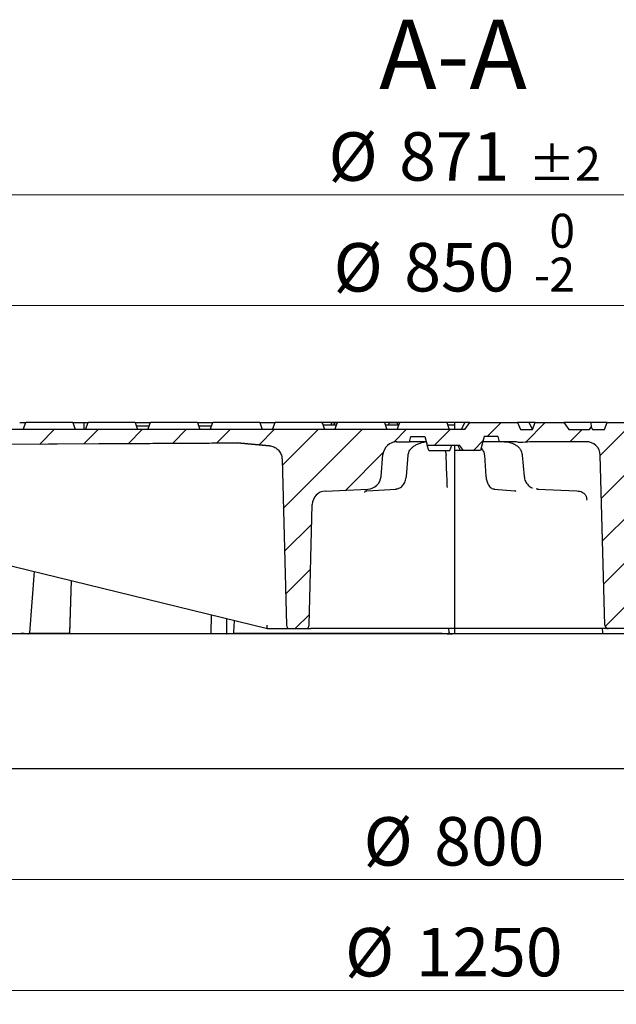
# Model space of a CAD drawing. Units: millimetres. Extents: x 0 to 420, y 0 to 297.
# Drawn here: x 91 to 134, y 39 to 110 of the extents above; entities that cross this region are included whole.
import ezdxf

# ---------------------------------------------------------------- set-up
doc = ezdxf.new("R2010")
doc.units = ezdxf.units.MM
doc.styles.add('SLDTEXTSTYLE0', font='TXT', dxfattribs={"width": 0.605})
doc.dimstyles.new('SLDDIMSTYLE0', dxfattribs={"dimtxt": 3.5, "dimasz": 3.5, "dimexe": 0, "dimexo": 0.0625, "dimgap": 0.875, "dimtad": 1, "dimlfac": 8, "dimrnd": 1e-09, "dimzin": 12, "dimdsep": 46, "dimtxsty": 'SLDTEXTSTYLE0', "dimsah": 1, "dimcen": 0.09, "dimadec": 0, "dimazin": 3, "dimtfac": 1, "dimtdec": 3, "dimtofl": 0, "dimtmove": 0, "dimatfit": 3, "dimfxl": 0, "dimfrac": 2, "dimtolj": 1, "dimtzin": 12, "dimarcsym": 0})
doc.dimstyles.new('SLDDIMSTYLE2', dxfattribs={"dimtxt": 3.5, "dimasz": 3.5, "dimexe": 0, "dimexo": 0.0625, "dimgap": 0.875, "dimtad": 1, "dimlfac": 8, "dimrnd": 1e-09, "dimzin": 12, "dimdsep": 46, "dimtxsty": 'SLDTEXTSTYLE0', "dimsah": 1, "dimcen": 0.09, "dimadec": 0, "dimazin": 3, "dimtol": 1, "dimtm": 2, "dimtfac": 1, "dimtdec": 0, "dimtofl": 0, "dimtmove": 0, "dimatfit": 3, "dimfxl": 0, "dimfrac": 2, "dimtolj": 1, "dimarcsym": 0})
doc.dimstyles.new('SLDDIMSTYLE3', dxfattribs={"dimtxt": 3.5, "dimasz": 3.5, "dimexe": 0, "dimexo": 0.0625, "dimgap": 0.875, "dimtad": 1, "dimlfac": 8, "dimrnd": 1e-09, "dimzin": 12, "dimdsep": 46, "dimtxsty": 'SLDTEXTSTYLE0', "dimsah": 1, "dimcen": 0.09, "dimadec": 0, "dimazin": 3, "dimtol": 1, "dimtp": 2, "dimtm": 2, "dimtfac": 1, "dimtdec": 0, "dimtofl": 0, "dimtmove": 0, "dimatfit": 3, "dimfxl": 0, "dimfrac": 2, "dimtolj": 1, "dimarcsym": 0})

# ---------------------------------------------------------------- blocks, each defined once
blk = doc.blocks.new('_D')
at = {"color": 7, "linetype": 'Continuous', "lineweight": 0}
for p, q in [((72.421, 56.239), (72.421, 47.339)), ((172.421, 56.239), (172.421, 47.339)), ((172.421, 48.339), (72.421, 48.339))]:
    blk.add_line(p, q, dxfattribs=at)
at = {"color": 7, "linetype": 'Continuous', "lineweight": 18}
for points in [[(72.421, 48.339), (75.921, 47.8), (75.921, 48.877)], [(172.421, 48.339), (168.921, 48.877), (168.921, 47.8)]]:
    blk.add_solid(points, dxfattribs=at)
at = {"color": 7, "linetype": 'Continuous', "lineweight": 18, "char_height": 3.5, "attachment_point": 1, "style": 'SLDTEXTSTYLE0'}
for s, insert in [('%%c', (115.859, 52.85)), ('800', (120.962, 52.86))]:
    blk.add_mtext(s, dxfattribs=dict(at, insert=insert))
blk = doc.blocks.new('_D_1')
at = {"color": 7, "linetype": 'Continuous', "lineweight": 0}
for p, q in [((44.296, 56.239), (44.296, 39.339)), ((200.546, 56.239), (200.546, 39.339)), ((44.296, 40.339), (200.546, 40.339))]:
    blk.add_line(p, q, dxfattribs=at)
at = {"color": 7, "linetype": 'Continuous', "lineweight": 18}
for points in [[(44.296, 40.339), (47.796, 39.8), (47.796, 40.877)], [(200.546, 40.339), (197.046, 40.877), (197.046, 39.8)]]:
    blk.add_solid(points, dxfattribs=at)
at = {"color": 7, "linetype": 'Continuous', "lineweight": 18, "char_height": 3.5, "attachment_point": 1, "style": 'SLDTEXTSTYLE0'}
for s, insert in [('%%c', (114.522, 44.85)), ('1250', (119.625, 44.86))]:
    blk.add_mtext(s, dxfattribs=dict(at, insert=insert))
blk = doc.blocks.new('_D_3')
at = {"color": 7, "linetype": 'Continuous', "lineweight": 0}
for p, q in [((69.296, 80.939), (69.296, 90.792)), ((175.546, 80.939), (175.546, 90.792)), ((69.296, 89.792), (175.546, 89.792))]:
    blk.add_line(p, q, dxfattribs=at)
at = {"color": 7, "linetype": 'Continuous', "lineweight": 18}
for points in [[(69.296, 89.792), (72.796, 89.253), (72.796, 90.33)], [(175.546, 89.792), (172.046, 90.33), (172.046, 89.253)]]:
    blk.add_solid(points, dxfattribs=at)
at = {"color": 7, "linetype": 'Continuous', "lineweight": 18, "attachment_point": 1, "style": 'SLDTEXTSTYLE0'}
for s, insert, char_height in [('0', (129.275, 96.421), 2.45), ('%%c', (113.695, 94.303), 3.5), ('850', (118.798, 94.313), 3.5), ('2', (129.275, 93.256), 2.45), ('-', (128.155, 93.256), 2.45)]:
    blk.add_mtext(s, dxfattribs=dict(at, insert=insert, char_height=char_height))
blk = doc.blocks.new('_D_4')
at = {"color": 7, "linetype": 'Continuous', "lineweight": 0}
for p, q in [((67.983, 81.439), (67.983, 98.792)), ((176.858, 81.439), (176.858, 98.792)), ((67.983, 97.792), (176.858, 97.792))]:
    blk.add_line(p, q, dxfattribs=at)
at = {"color": 7, "linetype": 'Continuous', "lineweight": 18}
for points in [[(67.983, 97.792), (71.483, 97.253), (71.483, 98.33)], [(176.858, 97.792), (173.358, 98.33), (173.358, 97.253)]]:
    blk.add_solid(points, dxfattribs=at)
at = {"color": 7, "linetype": 'Continuous', "lineweight": 18, "attachment_point": 1, "style": 'SLDTEXTSTYLE0'}
for s, insert, char_height in [('%%c', (113.331, 102.303), 3.5), ('871', (118.434, 102.313), 3.5), ('±2', (127.791, 101.263), 2.45)]:
    blk.add_mtext(s, dxfattribs=dict(at, insert=insert, char_height=char_height))

msp = doc.modelspace()

# ---------------------------------------------------------------- hatches: boundary and pattern name
at = {"linetype": 'Continuous', "lineweight": 18}
h = msp.add_hatch(dxfattribs=at)
h.set_pattern_fill('DIN 201 grey cast iron', scale=0.5, style=0, pattern_type=2)
h.set_pattern_definition([(45, (0, 0), (-1.5875, 1.5875), [])])
edge = h.paths.add_edge_path(flags=0)
edge.add_line((120.2776, 80.3385), (120.445, 79.7135))
edge.add_line((120.445, 79.7135), (122.7956, 79.7135))
edge.add_line((122.7956, 79.7135), (123.0685, 79.3385))
edge.add_line((123.0685, 79.3385), (124.2955, 79.3385))
edge.add_spline(control_points=[(124.2955, 79.3385), (124.3848, 79.6719), (124.4742, 80.0052), (124.5635, 80.3385)], knot_values=[0, 0, 0, 0, 0.0082822, 0.0082822, 0.0082822, 0.0082822], weights=[1, 1, 1, 1], degree=3, periodic=0)
edge.add_line((124.5635, 80.3385), (125.57, 80.3385))
edge.add_spline(control_points=[(125.57, 80.3385), (125.6035, 80.2135), (125.637, 80.0885), (125.6705, 79.9635)], knot_values=[0.0000002, 0.0000002, 0.0000002, 0.0000002, 0.003106, 0.003106, 0.003106, 0.003106], weights=[1, 1, 1, 1], degree=3, periodic=0)
edge.add_line((125.6705, 79.9635), (126.7275, 79.9635))
edge.add_ellipse((126.7275, 78.9635), major_axis=(-1.0353, 0), ratio=0.9659258, start_angle=251.729949, end_angle=270, ccw=False)
edge.add_spline(control_points=[(127.0521, 79.9131), (127.0563, 79.9118), (127.0605, 79.9105), (127.0648, 79.9093), (127.1049, 79.8981), (127.1477, 79.8937), (127.1891, 79.8978)], knot_values=[0.0027077, 0.0027077, 0.0027077, 0.0027077, 0.0028145, 0.0028145, 0.0028145, 0.0038332, 0.0038332, 0.0038332, 0.0038332], weights=[1, 1, 1, 1, 1, 1, 1], degree=3, periodic=0)
edge.add_ellipse((128.5664, 78.9635), major_axis=(3.8637, 0), ratio=0.258819, start_angle=90, end_angle=110.884124, ccw=False)
edge.add_line((128.5664, 79.9635), (131.9164, 79.9635))
edge.add_ellipse((131.9164, 78.9635), major_axis=(-1.0353, 0), ratio=0.9659258, start_angle=181.5, end_angle=270, ccw=False)
edge.add_line((132.9513, 78.9897), (133.2843, 66.707))
edge.add_ellipse((133.5431, 66.7135), major_axis=(-0.2588, 0), ratio=0.9659258, start_angle=1.5, end_angle=90)
edge.add_line((133.5431, 66.4635), (134.7211, 66.4635))
edge.add_ellipse((134.7211, 66.7135), major_axis=(-0.2588, 0), ratio=0.9659258, start_angle=90, end_angle=178.5)
edge.add_line((134.9799, 66.707), (135.2076, 75.1084))
edge.add_ellipse((136.0288, 67.1966), major_axis=(0.5586, 30.4945), ratio=0.0327873, start_angle=67.862573, end_angle=74.997005, ccw=False)
edge.add_arc((136.239, 78.6755), 0.9264, 97.722572, 178.186371, ccw=False)
edge.add_spline(control_points=[(136.1145, 79.5934), (136.3983, 79.6319), (136.6824, 79.6679), (136.9668, 79.7017), (137.535, 79.7693), (138.1044, 79.8281), (138.6744, 79.879)], knot_values=[0, 0, 0, 0, 0.0068725, 0.0068725, 0.0068725, 0.0206088, 0.0206088, 0.0206088, 0.0206088], weights=[1, 1, 1, 1, 1, 1, 1], degree=3, periodic=0)
edge.add_spline(control_points=[(138.6744, 79.879), (138.6811, 79.8794), (138.6877, 79.8798), (138.6943, 79.88), (138.7106, 79.8807), (138.7269, 79.881), (138.7431, 79.8809)], knot_values=[0.000232, 0.000232, 0.000232, 0.000232, 0.0003913, 0.0003913, 0.0003913, 0.0007817, 0.0007817, 0.0007817, 0.0007817], weights=[1, 1, 1, 1, 1, 1, 1], degree=3, periodic=0)
edge.add_spline(control_points=[(138.7431, 79.8809), (149.7611, 79.8251), (160.779, 79.7693), (171.7969, 79.7135)], knot_values=[0.0054964, 0.0054964, 0.0054964, 0.0054964, 0.2699299, 0.2699299, 0.2699299, 0.2699299], weights=[1, 1, 1, 1], degree=3, periodic=0)
edge.add_spline(control_points=[(171.7969, 79.7135), (171.8173, 79.1302), (171.8377, 78.5469), (171.858, 77.9635)], knot_values=[0.0000015, 0.0000015, 0.0000015, 0.0000015, 0.01401, 0.01401, 0.01401, 0.01401], weights=[1, 1, 1, 1], degree=3, periodic=0)
edge.add_line((171.858, 77.9635), (174.6549, 77.9635))
edge.add_spline(control_points=[(174.6549, 77.9635), (174.8528, 78.1296), (175.0506, 78.2956), (175.2485, 78.4616)], knot_values=[0, 0, 0, 0, 0.0061992, 0.0061992, 0.0061992, 0.0061992], weights=[1, 1, 1, 1], degree=3, periodic=0)
edge.add_spline(control_points=[(175.2485, 78.4616), (175.285, 78.8789), (175.3215, 79.2962), (175.358, 79.7135)], knot_values=[0.023915, 0.023915, 0.023915, 0.023915, 0.0339685, 0.0339685, 0.0339685, 0.0339685], weights=[1, 1, 1, 1], degree=3, periodic=0)
edge.add_spline(control_points=[(175.358, 79.7135), (175.4023, 79.8802), (175.4466, 80.0469), (175.4908, 80.2135)], knot_values=[0, 0, 0, 0, 0.0041387, 0.0041387, 0.0041387, 0.0041387], weights=[1, 1, 1, 1], degree=3, periodic=0)
edge.add_spline(control_points=[(175.4908, 80.2135), (175.5091, 80.4219), (175.5273, 80.6302), (175.5455, 80.8385)], knot_values=[0.0000002, 0.0000002, 0.0000002, 0.0000002, 0.0050193, 0.0050193, 0.0050193, 0.0050193], weights=[1, 1, 1, 1], degree=3, periodic=0)
edge.add_line((175.5455, 80.8385), (173.949, 80.8385))
edge.add_line((173.949, 80.8385), (173.7389, 81.3385))
edge.add_line((173.7389, 81.3385), (169.829, 81.3385))
edge.add_line((169.829, 81.3385), (169.6189, 80.8385))
edge.add_line((169.6189, 80.8385), (168.7529, 80.8385))
edge.add_line((168.7529, 80.8385), (168.5427, 81.3385))
edge.add_line((168.5427, 81.3385), (168.5345, 81.3385))
edge.add_line((168.5345, 81.3385), (168.1706, 80.8385))
edge.add_line((168.1706, 80.8385), (166.6706, 80.8385))
edge.add_line((166.6706, 80.8385), (166.3066, 81.3385))
edge.add_line((166.3066, 81.3385), (164.6329, 81.3385))
edge.add_line((164.6329, 81.3385), (164.4227, 80.8385))
edge.add_line((164.4227, 80.8385), (163.5567, 80.8385))
edge.add_line((163.5567, 80.8385), (163.3466, 81.3385))
edge.add_line((163.3466, 81.3385), (159.5345, 81.3385))
edge.add_line((159.5345, 81.3385), (159.3031, 81.0206))
edge.add_line((159.3031, 81.0206), (159.2266, 80.8385))
edge.add_line((159.2266, 80.8385), (157.6706, 80.8385))
edge.add_line((157.6706, 80.8385), (157.3066, 81.3385))
edge.add_line((157.3066, 81.3385), (154.2406, 81.3385))
edge.add_line((154.2406, 81.3385), (154.0304, 80.8385))
edge.add_line((154.0304, 80.8385), (153.1644, 80.8385))
edge.add_line((153.1644, 80.8385), (152.9543, 81.3385))
edge.add_line((152.9543, 81.3385), (150.5345, 81.3385))
edge.add_line((150.5345, 81.3385), (150.1706, 80.8385))
edge.add_line((150.1706, 80.8385), (147.9683, 80.8385))
edge.add_line((147.9683, 80.8385), (147.7581, 81.3385))
edge.add_line((147.7581, 81.3385), (143.8483, 81.3385))
edge.add_line((143.8483, 81.3385), (143.6381, 80.8385))
edge.add_line((143.6381, 80.8385), (142.7721, 80.8385))
edge.add_line((142.7721, 80.8385), (142.562, 81.3385))
edge.add_line((142.562, 81.3385), (141.5345, 81.3385))
edge.add_line((141.5345, 81.3385), (141.1706, 80.8385))
edge.add_line((141.1706, 80.8385), (139.6706, 80.8385))
edge.add_line((139.6706, 80.8385), (139.3066, 81.3385))
edge.add_line((139.3066, 81.3385), (138.6521, 81.3385))
edge.add_line((138.6521, 81.3385), (138.442, 80.8385))
edge.add_line((138.442, 80.8385), (137.576, 80.8385))
edge.add_line((137.576, 80.8385), (137.3658, 81.3385))
edge.add_line((137.3658, 81.3385), (133.456, 81.3385))
edge.add_line((133.456, 81.3385), (133.2458, 80.8385))
edge.add_line((133.2458, 80.8385), (132.3798, 80.8385))
edge.add_line((132.3798, 80.8385), (132.3032, 81.0208))
edge.add_line((132.3032, 81.0208), (132.1706, 80.8385))
edge.add_line((132.1706, 80.8385), (130.6706, 80.8385))
edge.add_line((130.6706, 80.8385), (130.3066, 81.3385))
edge.add_line((130.3066, 81.3385), (128.2598, 81.3385))
edge.add_line((128.2598, 81.3385), (128.0497, 80.8385))
edge.add_line((128.0497, 80.8385), (127.1837, 80.8385))
edge.add_line((127.1837, 80.8385), (126.9735, 81.3385))
edge.add_line((126.9735, 81.3385), (123.5345, 81.3385))
edge.add_line((123.5345, 81.3385), (123.1706, 80.8385))
edge.add_line((123.1706, 80.8385), (69.2955, 80.8385))
edge.add_line((69.2955, 80.8385), (69.3502, 80.2135))
edge.add_line((69.3502, 80.2135), (69.483, 79.7135))
edge.add_line((69.483, 79.7135), (69.5925, 78.4625))
edge.add_line((69.5925, 78.4625), (70.1862, 77.9635))
edge.add_line((70.1862, 77.9635), (72.983, 77.9635))
edge.add_line((72.983, 77.9635), (73.0441, 79.7135))
edge.add_line((73.0441, 79.7135), (106.654, 79.8837))
edge.add_spline(control_points=[(106.654, 79.8837), (106.667, 79.8838), (106.6799, 79.8836), (106.6928, 79.8831), (106.7112, 79.8825), (106.7295, 79.8814), (106.7478, 79.8798)], knot_values=[0.0000045, 0.0000045, 0.0000045, 0.0000045, 0.0003149, 0.0003149, 0.0003149, 0.0007552, 0.0007552, 0.0007552, 0.0007552], weights=[1, 1, 1, 1, 1, 1, 1], degree=3, periodic=0)
edge.add_spline(control_points=[(106.7478, 79.8798), (107.5198, 79.8109), (108.292, 79.742), (109.0642, 79.6732)], knot_values=[0.3721131, 0.3721131, 0.3721131, 0.3721131, 18.9777428, 18.9777428, 18.9777428, 18.9777428], weights=[1, 1, 1, 1], degree=3, periodic=0)
edge.add_spline(control_points=[(109.0642, 79.6732), (109.1731, 79.6635), (109.2817, 79.6353), (109.3816, 79.5909), (109.4839, 79.5454), (109.5797, 79.4817), (109.6612, 79.4049), (109.7426, 79.3281), (109.8119, 79.2363), (109.8634, 79.1369), (109.9149, 79.0375), (109.9499, 78.9278), (109.9655, 78.817), (109.9708, 78.7793), (109.974, 78.7413), (109.975, 78.7033)], knot_values=[0.000063, 0.000063, 0.000063, 0.000063, 0.0026862, 0.0026862, 0.0026862, 0.0053723, 0.0053723, 0.0053723, 0.0080585, 0.0080585, 0.0080585, 0.0107447, 0.0107447, 0.0107447, 0.011646, 0.011646, 0.011646, 0.011646], weights=[1, 1, 1, 1, 1, 1, 1, 1, 1, 1, 1, 1, 1, 1, 1, 1], degree=3, periodic=0)
edge.add_line((109.975, 78.7033), (110.2891, 66.707))
edge.add_arc((110.5391, 66.7135), 0.25, 181.5, 270)
edge.add_line((110.5391, 66.4635), (111.677, 66.4635))
edge.add_arc((111.677, 66.7135), 0.25, 270, 358.5)
edge.add_line((111.9269, 66.707), (112.1553, 75.4283))
edge.add_arc((113.1549, 75.4021), 1, 92.724669, 178.499995, ccw=False)
edge.add_line((113.1074, 76.401), (116.1762, 76.547))
edge.add_arc((116.1286, 77.5459), 1, 272.724667, 355)
edge.add_line((117.1248, 77.4587), (117.2641, 79.0507))
edge.add_arc((118.2603, 78.9635), 1, 90, 174.999997, ccw=False)
edge.add_line((118.2603, 79.9635), (119.1705, 79.9635))
edge.add_line((119.1705, 79.9635), (119.271, 80.3385))
edge.add_line((119.271, 80.3385), (120.2776, 80.3385))

# ---------------------------------------------------------------- linework, layer by layer
at = {"color": 7, "linetype": 'Continuous', "lineweight": 25}
for p, q in [((91.0385, 81.3385), (91.4556, 81.3385)), ((91.2955, 80.8385), (91.4775, 81.3385)), ((94.8635, 81.3385), (91.4775, 81.3385)), ((94.8635, 81.3385), (95.0455, 80.8385)), ((94.8854, 81.3385), (95.4795, 81.3385)), ((95.6593, 81.3385), (95.6768, 80.8385)), ((95.6593, 81.3385), (95.9775, 81.3385)), ((95.7955, 80.8385), (95.9775, 81.3385)), ((99.3635, 81.3385), (95.9775, 81.3385)), ((99.3635, 81.3385), (99.5455, 80.8385)), ((99.3635, 81.3385), (100.4775, 81.3385)), ((100.3865, 81.0885), (99.4545, 81.0885)), ((100.2955, 80.8385), (100.4775, 81.3385)), ((103.8635, 81.3385), (100.4775, 81.3385)), ((103.8635, 81.3385), (104.0455, 80.8385)), ((103.8635, 81.3385), (104.9775, 81.3385)), ((104.8865, 81.0885), (103.9545, 81.0885)), ((104.7955, 80.8385), (104.9775, 81.3385)), ((108.3635, 81.3385), (104.9775, 81.3385)), ((108.3635, 81.3385), (108.5455, 80.8385)), ((108.3635, 81.3385), (109.4775, 81.3385)), ((109.2955, 80.8385), (109.4775, 81.3385)), ((112.8635, 81.3385), (109.4775, 81.3385)), ((112.8635, 81.3385), (113.0455, 80.8385)), ((112.9147, 81.3385), (112.8635, 81.3385)), ((112.8941, 81.2546), (112.9147, 81.3385)), ((113.9775, 81.3385), (112.9147, 81.3385)), ((113.9093, 81.151), (112.9318, 81.151)), ((113.5546, 81.326), (113.4909, 81.151)), ((113.7809, 81.326), (113.5546, 81.326)), ((113.7172, 81.151), (113.7809, 81.326)), ((113.973, 81.326), (113.7809, 81.326)), ((113.7955, 80.8385), (113.9775, 81.3385)), ((117.3635, 81.3385), (113.9775, 81.3385)), ((117.3635, 81.3385), (117.5455, 80.8385)), ((118.4775, 81.3385), (117.3635, 81.3385)), ((118.4093, 81.151), (117.4318, 81.151)), ((117.7038, 81.326), (117.6402, 81.151)), ((118.2982, 81.326), (117.7038, 81.326)), ((118.2955, 80.8385), (118.4775, 81.3385)), ((118.3619, 81.151), (118.2982, 81.326)), ((121.8635, 81.3385), (118.4775, 81.3385)), ((121.8635, 81.3385), (122.0455, 80.8385)), ((122.4206, 81.3385), (121.8635, 81.3385)), ((122.4206, 81.151), (121.9318, 81.151)), ((122.4206, 81.3385), (122.4206, 80.8385)), ((123.1814, 81.3385), (122.4206, 81.3385)), ((122.9328, 80.8385), (123.1814, 81.3385)), ((123.1706, 80.8385), (123.5345, 81.3385)), ((123.5345, 81.3385), (123.1814, 81.3385)), ((123.5345, 81.3385), (126.9735, 81.3385)), ((123.638, 81.3576), (123.6371, 81.3385)), ((126.9735, 81.3385), (127.1837, 80.8385)), ((127.8068, 81.3385), (126.9735, 81.3385)), ((128.0523, 80.8447), (127.8068, 81.3385)), ((128.2598, 81.3385), (127.8068, 81.3385)), ((128.0497, 80.8385), (128.2598, 81.3385)), ((128.2598, 81.3385), (130.3066, 81.3385)), ((130.3066, 81.3385), (130.6706, 80.8385)), ((132.2609, 81.3385), (130.3066, 81.3385)), ((132.2609, 81.3385), (132.3032, 81.0208)), ((133.456, 81.3385), (132.2609, 81.3385)), ((133.2458, 80.8385), (133.456, 81.3385)), ((133.456, 81.3385), (137.3658, 81.3385)), ((123.1706, 80.8385), (69.2955, 80.8385)), ((127.1837, 80.8385), (128.0497, 80.8385)), ((130.6706, 80.8385), (132.1706, 80.8385)), ((132.1706, 80.8385), (132.3032, 81.0208)), ((132.3032, 81.0208), (132.3798, 80.8385)), ((132.3798, 80.8385), (133.2458, 80.8385)), ((73.0441, 79.7135), (106.654, 79.8837)), ((78.0712, 79.7229), (96.7571, 79.8253)), ((106.6541, 79.8808), (106.7478, 79.877)), ((106.7477, 79.8798), (109.0642, 79.6732)), ((109.0642, 79.6715), (106.7478, 79.877)), ((109.4164, 79.5678), (109.0642, 79.6715)), ((118.2603, 79.9635), (119.1705, 79.9635)), ((119.1705, 79.9635), (119.271, 80.3385)), ((119.271, 80.3385), (120.2776, 80.3385)), ((120.2776, 80.3385), (120.445, 79.7135)), ((120.445, 79.7135), (122.7956, 79.7135)), ((120.5737, 79.3385), (120.454, 79.7135)), ((122.0965, 79.3385), (122.233, 79.7135)), ((122.4206, 79.7135), (122.4206, 79.3385)), ((122.8631, 79.3385), (122.6767, 79.7135)), ((123.0685, 79.3385), (122.7956, 79.7135)), ((124.5635, 80.3385), (124.2955, 79.3385)), ((125.57, 80.3385), (124.5635, 80.3385)), ((125.6705, 79.9635), (125.57, 80.3385)), ((126.7275, 79.9635), (125.6706, 79.9635)), ((131.9164, 79.9635), (128.5664, 79.9635)), ((117.1248, 77.4587), (117.2641, 79.0507)), ((118.952, 77.4523), (119.0847, 78.9856)), ((119.0847, 78.9856), (119.0907, 79.0418)), ((120.5737, 79.3385), (122.0965, 79.3385)), ((121.826, 79.0507), (121.8292, 78.9984)), ((121.8825, 77.4718), (121.8292, 78.9984)), ((122.8631, 79.3385), (122.4206, 79.3385)), ((122.4206, 79.3385), (122.4206, 79.0507)), ((122.4206, 79.0507), (122.4206, 77.4587)), ((123.0685, 79.3385), (122.8631, 79.3385)), ((124.2955, 79.3385), (123.0685, 79.3385)), ((124.5759, 79.0433), (124.5811, 78.989)), ((124.5811, 78.9887), (124.5811, 78.989)), ((124.5811, 78.9887), (124.6949, 77.4499)), ((127.304, 79.0456), (127.3103, 78.9838)), ((127.31, 78.9839), (127.4533, 77.4523)), ((133.2843, 66.707), (132.9513, 78.9897)), ((109.975, 78.7033), (110.2891, 66.707)), ((121.9114, 76.6463), (121.9064, 76.788)), ((122.4206, 77.4587), (122.4206, 76.547)), ((113.1074, 76.401), (116.1762, 76.547)), ((116.0207, 76.401), (116.0829, 76.4053)), ((116.0913, 76.4056), (116.0829, 76.4053)), ((116.0913, 76.4056), (118.2091, 76.5479)), ((118.223, 76.5556), (118.192, 76.547)), ((122.4206, 76.547), (122.4206, 76.401)), ((122.4206, 76.401), (122.4206, 75.4283)), ((125.2727, 76.5563), (125.3138, 76.547)), ((125.29, 76.5484), (126.7893, 76.4061)), ((126.807, 76.4053), (126.7893, 76.4061)), ((126.807, 76.4053), (126.8498, 76.401)), ((128.3122, 76.5956), (128.5205, 76.547)), ((128.3837, 76.547), (131.2612, 76.4053)), ((131.2612, 76.4053), (131.3484, 76.401)), ((111.9269, 66.707), (112.1553, 75.4283)), ((122.4206, 75.4283), (122.4206, 66.707)), ((79.7377, 73.6034), (108.9367, 66.4645)), ((91.7751, 66.1629), (92.0959, 70.5819)), ((94.7554, 69.9317), (94.6219, 66.1071)), ((94.7554, 69.9317), (94.6244, 66.1798)), ((104.8668, 66.0885), (104.8817, 67.4559)), ((105.991, 66.1798), (106.0018, 67.1821)), ((106.5009, 66.1833), (106.5459, 67.0491)), ((108.9452, 66.4635), (109.7678, 66.4635)), ((110.5391, 66.4635), (111.677, 66.4635)), ((112.043, 66.4635), (112.075, 66.4724)), ((117.6044, 66.4635), (112.043, 66.4635)), ((122.4206, 66.4635), (118.488, 66.4635)), ((122.0329, 66.1859), (122.0256, 66.4635)), ((122.0383, 66.1843), (122.0329, 66.1859)), ((122.4206, 66.707), (122.4206, 66.4635)), ((123.4384, 66.4635), (122.4206, 66.4635)), ((122.4206, 66.4635), (122.4206, 66.1798)), ((122.4206, 66.1798), (122.4206, 66.0885)), ((131.198, 66.4635), (124.3866, 66.4635)), ((133.5431, 66.4635), (131.7802, 66.4635)), ((133.1237, 66.1798), (133.1138, 66.4635)), ((134.7211, 66.4635), (133.5431, 66.4635)), ((172.4206, 66.0885), (72.4206, 66.0885)), ((91.3635, 66.1071), (91.1416, 66.1071)), ((94.6219, 66.1071), (91.7004, 66.1071)), ((106.4001, 66.0885), (106.3992, 66.0885)), ((121.5252, 66.1071), (106.4452, 66.1071)), ((172.4206, 56.3385), (72.4206, 56.3385))]:
    msp.add_line(p, q, dxfattribs=at)
for centre, radius, start, end in [((118.2603, 78.9635), 1, 90, 174.999997), ((116.1286, 77.5459), 1, 272.724667, 355), ((113.1549, 75.4021), 1, 92.724669, 178.499995), ((110.5391, 66.7135), 0.25, 181.5, 270), ((111.677, 66.7135), 0.25, 270, 358.5)]:
    msp.add_arc(centre, radius, start, end, dxfattribs=at)
for centre, major_axis, ratio, start_param, end_param in [((126.7275, 78.9635), (-1.0353, 0), 0.9659258, 4.3935164, 4.712389), ((128.5664, 78.9635), (3.8637, 0), 0.258819, 1.5707963, 1.9352931), ((131.9164, 78.9635), (-1.0353, 0), 0.9659258, 3.1677726, 4.712389), ((108.971, 66.7135), (0.0301, 0.2497), 0.374411, 1.6507778, 3.1870993), ((133.5431, 66.7135), (-0.2588, 0), 0.9659258, 0.0261799, 1.5707963)]:
    msp.add_ellipse(centre, major_axis=major_axis, ratio=ratio, start_param=start_param, end_param=end_param, dxfattribs=at)
for points, knots in [([(95.4795, 81.3385), (95.5131, 81.3385), (95.5804, 81.3385), (95.6457, 81.3385), (95.6546, 81.3385), (95.6593, 81.3385)], [0, 0, 0, 0, 0.3231832, 0.6458761, 1, 1, 1, 1]), ([(96.7571, 79.8253), (97.3719, 79.8287), (98.6016, 79.8354), (100.4308, 79.8455), (102.411, 79.8565), (104.037, 79.8656), (105.3196, 79.8729), (105.9353, 79.8765), (106.4047, 79.8792), (106.5714, 79.8802), (106.6541, 79.8808)], [0, 0, 0, 0, 0.17968575, 0.35940675, 0.53912224, 0.76789939, 0.85007426, 0.9321846, 0.96633529, 1, 1, 1, 1]), ([(106.654, 79.8837), (106.667, 79.8836), (106.6983, 79.8835), (106.7295, 79.8811), (106.7478, 79.8798)], [0, 0, 0, 0, 0.4135371, 1, 1, 1, 1]), ([(109.0642, 79.6732), (109.1726, 79.6529), (109.392, 79.6119), (109.6744, 79.4174), (109.8797, 79.1462), (109.9635, 78.891), (109.9727, 78.7413), (109.975, 78.7033)], [0, 0, 0, 0, 0.226246, 0.4579216, 0.6895973, 0.9212729, 1, 1, 1, 1]), ([(119.0907, 79.0418), (119.101, 79.0939), (119.123, 79.2055), (119.2112, 79.3676), (119.3442, 79.5257), (119.5251, 79.6701), (119.748, 79.7945), (120.0092, 79.8871), (120.1994, 79.9377), (120.3015, 79.9449), (120.3042, 79.9451)], [0, 0, 0, 0, 0.0983863, 0.2104785, 0.3377524, 0.4803993, 0.6379392, 0.8097092, 0.9950854, 1, 1, 1, 1]), ([(120.3781, 79.9635), (120.2907, 79.9635), (120.035, 79.9635), (119.7029, 79.9635), (119.3994, 79.9635), (119.207, 79.9635), (119.1827, 79.9635), (119.1705, 79.9635)], [0, 0, 0, 0, 0.1148582, 0.3361436, 0.5574291, 0.7787145, 1, 1, 1, 1]), ([(125.6705, 79.9635), (125.6652, 79.9635), (125.6544, 79.9635), (125.5538, 79.9635), (125.3556, 79.9635), (125.0113, 79.9635), (124.7052, 79.9635), (124.4968, 79.9635), (124.463, 79.9635)], [0, 0, 0, 0, 0.147353, 0.294706, 0.5155327, 0.7363594, 0.957186, 1, 1, 1, 1]), ([(126.0273, 79.9635), (126.0692, 79.9627), (126.1517, 79.961), (126.277, 79.9453), (126.363, 79.9317), (126.4077, 79.9188), (126.4101, 79.9181)], [0, 0, 0, 0, 0.32588038, 0.64290988, 0.98028459, 1, 1, 1, 1]), ([(126.4102, 79.914), (126.4388, 79.908), (126.5333, 79.8879), (126.6754, 79.8286), (126.8249, 79.7481), (126.952, 79.6575), (127.0869, 79.5338), (127.2006, 79.3781), (127.2793, 79.2008), (127.2963, 79.0918), (127.3052, 79.0345)], [0, 0, 0, 0, 0.0691352, 0.228367, 0.3602492, 0.4655468, 0.5930586, 0.7727935, 0.8806135, 1, 1, 1, 1]), ([(127.1891, 79.8978), (127.1469, 79.898), (127.1003, 79.8982), (127.0563, 79.9118), (127.0521, 79.9131)], [0, 0, 0, 0, 0.903819, 1, 1, 1, 1]), ([(121.826, 79.0507), (121.8192, 79.1009), (121.8069, 79.192), (121.7783, 79.2863), (121.7599, 79.3297), (121.7561, 79.3385)], [0, 0, 0, 0, 0.4941426, 0.8963924, 1, 1, 1, 1]), ([(124.34, 79.5046), (124.3787, 79.4619), (124.4595, 79.3727), (124.5443, 79.2105), (124.5665, 79.0897), (124.577, 79.0325)], [0, 0, 0, 0, 0.3261431, 0.6809035, 1, 1, 1, 1]), ([(118.2236, 76.5511), (118.3095, 76.5698), (118.4851, 76.608), (118.7134, 76.8079), (118.8913, 77.0992), (118.9319, 77.3377), (118.9526, 77.4589)], [0, 0, 0, 0, 0.2352659, 0.4811544, 0.7363296, 1, 1, 1, 1]), ([(121.9064, 76.788), (121.9059, 76.8016), (121.905, 76.8289), (121.8995, 76.9859), (121.8918, 77.2058), (121.8856, 77.3831), (121.8825, 77.4718)], [0, 0, 0, 0, 0.2498023, 0.4998235, 0.7499568, 1, 1, 1, 1]), ([(124.6941, 77.4624), (124.7041, 77.3769), (124.726, 77.1894), (124.8273, 76.9062), (124.9741, 76.7011), (125.1324, 76.5849), (125.2244, 76.5631), (125.2719, 76.5518)], [0, 0, 0, 0, 0.1901931, 0.4173566, 0.6860787, 0.8376693, 1, 1, 1, 1]), ([(127.4531, 77.4571), (127.4757, 77.3395), (127.5211, 77.1042), (127.7389, 76.822), (127.9288, 76.6568), (128.0449, 76.6295), (128.0489, 76.6286)], [0, 0, 0, 0, 0.3288196, 0.658255, 0.9882664, 1, 1, 1, 1]), ([(115.9432, 76.2924), (115.9486, 76.3279), (115.957, 76.3832), (115.9893, 76.4061), (116.0244, 76.4056), (116.0382, 76.4054)], [0, 0, 0, 0, 0.5220576, 0.8116242, 1, 1, 1, 1]), ([(131.3725, 76.3979), (131.4407, 76.3892), (131.5749, 76.3722), (131.7126, 76.29), (131.8006, 76.2118), (131.8584, 76.1408), (131.9078, 76.06), (131.9588, 75.9368), (131.9715, 75.8301), (131.9788, 75.7694)], [0, 0, 0, 0, 0.1619995, 0.318659, 0.4365898, 0.5141166, 0.6244314, 0.7861286, 1, 1, 1, 1]), ([(131.9792, 75.7486), (131.9792, 75.7518), (131.9794, 75.7605), (131.9785, 75.7689), (131.9779, 75.7742)], [0, 0, 0, 0, 0.3733455, 1, 1, 1, 1]), ([(91.6151, 66.0885), (91.6237, 66.0889), (91.6417, 66.0895), (91.6696, 66.0951), (91.6977, 66.1042), (91.724, 66.117), (91.7466, 66.1328), (91.7636, 66.1504), (91.7744, 66.1688), (91.7759, 66.1808), (91.7767, 66.1867)], [0, 0, 0, 0, 0.1024897, 0.214085, 0.33396, 0.4608283, 0.5929236, 0.7281941, 0.8645182, 1, 1, 1, 1]), ([(94.6215, 66.0969), (94.6215, 66.0973), (94.6216, 66.1002), (94.6223, 66.1188), (94.6233, 66.1476), (94.624, 66.1691), (94.6244, 66.1798)], [0, 0, 0, 0, 0.065469, 0.4434476, 0.7206235, 1, 1, 1, 1]), ([(105.9432, 66.0885), (105.9502, 66.0893), (105.9603, 66.0905), (105.9719, 66.1007), (105.9788, 66.1108), (105.9842, 66.124), (105.9896, 66.1465), (105.9904, 66.1661), (105.991, 66.1798)], [0, 0, 0, 0, 0.27315867, 0.39162876, 0.5038648, 0.61554041, 0.73241085, 1, 1, 1, 1]), ([(106.4708, 66.1169), (106.4754, 66.122), (106.4845, 66.132), (106.4965, 66.1539), (106.4988, 66.1717), (106.5002, 66.1828)], [0, 0, 0, 0, 0.27757959, 0.54946557, 1, 1, 1, 1]), ([(109.7516, 66.4672), (109.8564, 66.4674), (110.0657, 66.468), (110.2973, 66.4691), (110.4476, 66.4704), (110.4628, 66.4716), (110.4701, 66.4722)], [0, 0, 0, 0, 0.2564625, 0.511857, 0.7660237, 1, 1, 1, 1]), ([(111.7403, 66.471), (111.743, 66.4707), (111.7486, 66.4699), (111.8141, 66.469), (111.9192, 66.4681), (112.0223, 66.4676), (112.0739, 66.4674)], [0, 0, 0, 0, 0.22688, 0.4836682, 0.74139, 1, 1, 1, 1]), ([(118.488, 66.4635), (118.4065, 66.4635), (118.2429, 66.4635), (118.0072, 66.4635), (117.7875, 66.4635), (117.6653, 66.4635), (117.6044, 66.4635)], [0, 0, 0, 0, 0.2488746, 0.4998854, 0.7509219, 1, 1, 1, 1]), ([(121.8922, 66.0885), (121.9142, 66.0885), (121.9775, 66.0885), (122.0432, 66.0888), (122.0741, 66.0923), (122.0705, 66.1023), (122.0529, 66.1231), (122.0365, 66.1535), (122.034, 66.1762), (122.0329, 66.1867)], [0, 0, 0, 0, 0.1491832, 0.4300383, 0.6283941, 0.7646193, 0.8607274, 0.9355941, 1, 1, 1, 1]), ([(122.0377, 66.1867), (122.0381, 66.1807), (122.039, 66.1682), (122.0448, 66.1498), (122.0538, 66.132), (122.0628, 66.122), (122.0673, 66.1169)], [0, 0, 0, 0, 0.2332364, 0.4802706, 0.7374426, 1, 1, 1, 1]), ([(122.059, 66.1503), (122.0589, 66.1443), (122.0586, 66.1325), (122.0662, 66.1168), (122.0786, 66.1038), (122.0908, 66.0981), (122.0967, 66.0953)], [0, 0, 0, 0, 0.2611006, 0.5174358, 0.7649213, 1, 1, 1, 1]), ([(124.3866, 66.4635), (124.3138, 66.4635), (124.1675, 66.4635), (123.926, 66.4635), (123.6788, 66.4635), (123.5183, 66.4635), (123.4384, 66.4635)], [0, 0, 0, 0, 0.2488746, 0.4998854, 0.7509219, 1, 1, 1, 1]), ([(131.7802, 66.4635), (131.7547, 66.4635), (131.7034, 66.4635), (131.5702, 66.4635), (131.4034, 66.4635), (131.2663, 66.4635), (131.198, 66.4635)], [0, 0, 0, 0, 0.2488746, 0.4998854, 0.7509219, 1, 1, 1, 1]), ([(133.1269, 66.0885), (133.1269, 66.0893), (133.1269, 66.0905), (133.1265, 66.1007), (133.1262, 66.1108), (133.1257, 66.124), (133.1249, 66.1465), (133.1242, 66.1661), (133.1237, 66.1798)], [0, 0, 0, 0, 0.2731587, 0.3916288, 0.5038648, 0.6155404, 0.7324109, 1, 1, 1, 1]), ([(122.1106, 66.0954), (122.1192, 66.0954), (122.1362, 66.0954), (122.1786, 66.0954), (122.229, 66.0953), (122.2659, 66.0953), (122.2844, 66.0953)], [0, 0, 0, 0, 0.24979189, 0.49973264, 0.74984193, 1, 1, 1, 1])]:
    msp.add_open_spline(points, degree=3, knots=knots, dxfattribs=at)

# ---------------------------------------------------------------- texts
at = {"color": 7, "linetype": 'Continuous', "lineweight": 0, "insert": (122.3199, 110.437), "char_height": 5, "attachment_point": 2, "style": 'SLDTEXTSTYLE0'}
msp.add_mtext('A-A', dxfattribs=at)

# ---------------------------------------------------------------- dimensions: what is measured, and where the dimension line sits
at = {"color": 7, "linetype": 'Continuous', "lineweight": 18}
for base, p1, p2, dimstyle, picture, middle in [((176.8581, 97.7916), (67.9831, 81.3385), (176.8581, 81.3385), 'SLDDIMSTYLE3', '_D_4', (122.4206, 97.7916)), ((175.5455, 89.7916), (69.2955, 80.8385), (175.5455, 80.8385), 'SLDDIMSTYLE2', '_D_3', (122.4205, 89.7916)), ((72.4206, 48.3385), (172.4206, 56.3385), (72.4206, 56.3385), 'SLDDIMSTYLE0', '_D', (122.4206, 48.3385))]:
    dim = msp.add_linear_dim(base=base, p1=p1, p2=p2, text='%%c<>', dimstyle=dimstyle, dxfattribs=at)
    dim.commit()
    dim.dimension.update_dxf_attribs({"geometry": picture, "text_midpoint": middle, "dimtype": 160})
dim = msp.add_linear_dim(base=(200.5456, 40.3385), p1=(44.2956, 56.3385), p2=(200.5456, 56.3385), angle=0, text='%%c<>', dimstyle='SLDDIMSTYLE0', dxfattribs=at)
dim.commit()
dim.dimension.update_dxf_attribs({"geometry": '_D_1', "text_midpoint": (122.4206, 40.3385), "dimtype": 160})

doc.saveas('drawing.dxf')
